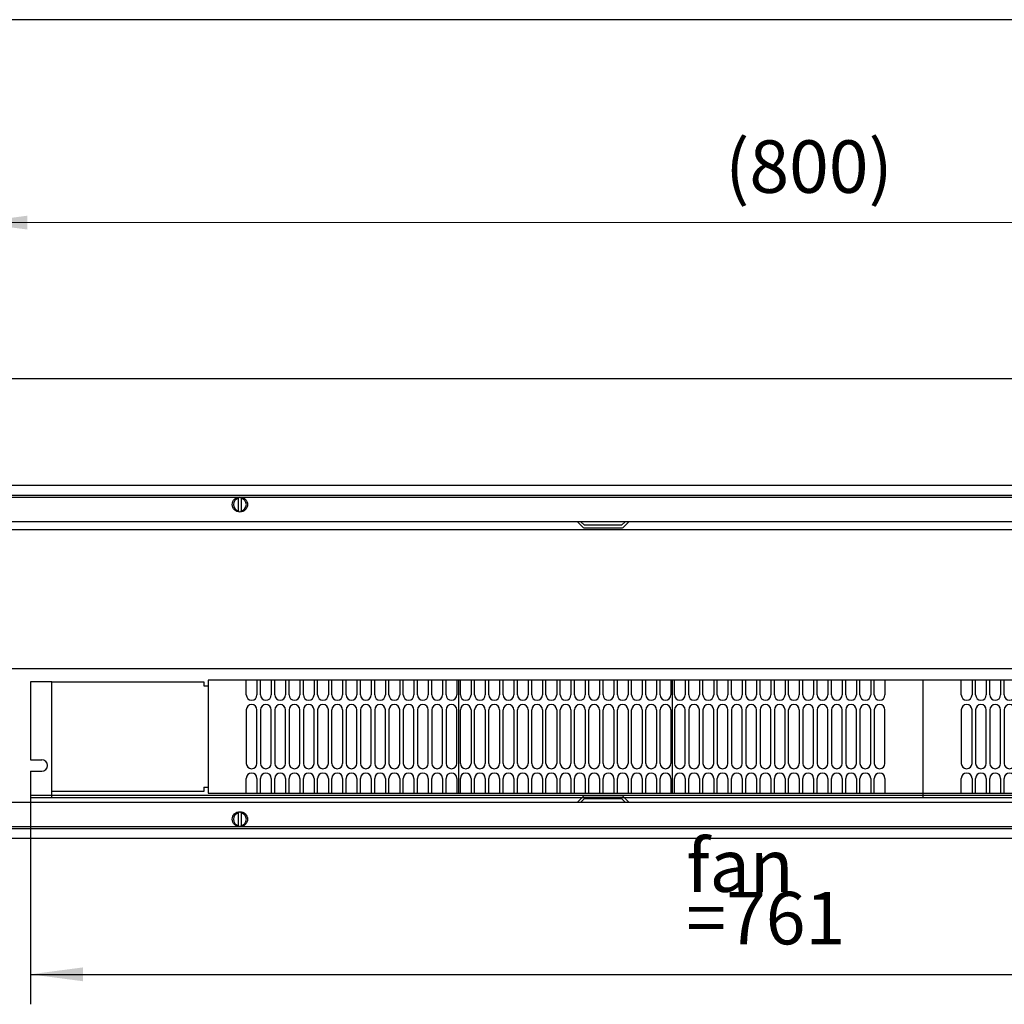
# Model space of a CAD drawing. Units: millimetres. Extents: x 0 to 4158, y 0 to 2940.
# Drawn here: x 2163 to 2623, y 982 to 1441 of the extents above; entities that cross this region are included whole.
import ezdxf

# ---------------------------------------------------------------- set-up
doc = ezdxf.new("R2010")
doc.units = ezdxf.units.MM
doc.layers.add('1', color=7, linetype='Continuous')
doc.styles.add('CONVERTER_11', font='txt.shx', dxfattribs={"width": 0.9})
doc.dimstyles.new('ME10_DIM_12', dxfattribs={"dimtxt": 24.5, "dimasz": 24.5, "dimexe": 14, "dimexo": 0, "dimgap": 14, "dimtad": 1, "dimdsep": 46, "dimtxsty": 'CONVERTER_11', "dimsah": 1, "dimcen": 0.09, "dimclrd": 2, "dimclre": 2, "dimclrt": 3, "dimadec": 0, "dimazin": 0, "dimtfac": 1, "dimtdec": 4, "dimtix": 1, "dimtmove": 0, "dimatfit": 3, "dimfxl": 0, "dimtolj": 1, "dimtzin": 0, "dimarcsym": 0})
doc.dimstyles.new('ME10_DIM_15', dxfattribs={"dimtxt": 24.5, "dimasz": 24.5, "dimexe": 14, "dimexo": 0, "dimgap": 14, "dimtad": 1, "dimdsep": 46, "dimtxsty": 'CONVERTER_11', "dimsah": 1, "dimcen": 0.09, "dimclrd": 2, "dimclre": 2, "dimclrt": 3, "dimadec": 0, "dimazin": 0, "dimtfac": 1, "dimtdec": 4, "dimtix": 1, "dimtmove": 0, "dimatfit": 3, "dimfxl": 0, "dimtolj": 1, "dimtzin": 0, "dimarcsym": 0})
doc.dimstyles.new('ME10_DIM_49', dxfattribs={"dimtxt": 24.5, "dimasz": 24.5, "dimexe": 14, "dimexo": 0, "dimgap": 14, "dimtad": 1, "dimdsep": 46, "dimtxsty": 'CONVERTER_11', "dimsah": 1, "dimcen": 0.09, "dimclrd": 2, "dimclre": 2, "dimclrt": 3, "dimadec": 0, "dimazin": 0, "dimtfac": 1, "dimtdec": 4, "dimtix": 1, "dimtmove": 0, "dimatfit": 3, "dimfxl": 0, "dimtolj": 1, "dimtzin": 0, "dimarcsym": 0})
doc.dimstyles.new('ME10_DIM_50', dxfattribs={"dimtxt": 24.5, "dimasz": 24.5, "dimexe": 14, "dimexo": 0, "dimgap": 14, "dimtad": 1, "dimdsep": 46, "dimtxsty": 'CONVERTER_11', "dimsah": 1, "dimcen": 0.09, "dimclrd": 2, "dimclre": 2, "dimclrt": 3, "dimadec": 0, "dimazin": 0, "dimtfac": 1, "dimtdec": 4, "dimtix": 1, "dimtmove": 0, "dimatfit": 3, "dimfxl": 0, "dimtolj": 1, "dimtzin": 0, "dimarcsym": 0})

# ---------------------------------------------------------------- blocks, each defined once
blk = doc.blocks.new('gebläse__1', base_point=(2200.76, 797.48))
at = {"color": 1, "linetype": 'Continuous'}
for p, q in [((2268.47, 1126.13), (2268.47, 1133.03)), ((2273.47, 1133.03), (2273.47, 1126.13)), ((2275.14, 1126.13), (2275.14, 1133.03)), ((2280.14, 1133.03), (2280.14, 1126.13)), ((2281.81, 1126.13), (2281.81, 1133.03)), ((2286.81, 1133.03), (2286.81, 1126.13)), ((2288.47, 1126.13), (2288.47, 1133.03)), ((2293.47, 1133.03), (2293.47, 1126.13)), ((2295.14, 1126.13), (2295.14, 1133.03)), ((2300.14, 1133.03), (2300.14, 1126.13)), ((2301.81, 1126.13), (2301.81, 1133.03)), ((2306.81, 1133.03), (2306.81, 1126.13)), ((2308.47, 1126.13), (2308.47, 1133.03)), ((2313.47, 1133.03), (2313.47, 1126.13)), ((2315.14, 1126.13), (2315.14, 1133.03)), ((2320.14, 1133.03), (2320.14, 1126.13)), ((2321.81, 1126.13), (2321.81, 1133.03)), ((2326.81, 1133.03), (2326.81, 1126.13)), ((2328.47, 1126.13), (2328.47, 1133.03)), ((2333.47, 1133.03), (2333.47, 1126.13)), ((2335.14, 1126.13), (2335.14, 1133.03)), ((2340.14, 1133.03), (2340.14, 1126.13)), ((2341.81, 1126.13), (2341.81, 1133.03)), ((2346.81, 1133.03), (2346.81, 1126.13)), ((2348.47, 1126.13), (2348.47, 1133.03)), ((2353.47, 1133.03), (2353.47, 1126.13)), ((2355.14, 1126.13), (2355.14, 1133.03)), ((2360.14, 1133.03), (2360.14, 1126.13)), ((2361.81, 1126.13), (2361.81, 1133.03)), ((2366.81, 1133.03), (2366.81, 1126.13)), ((2367.64, 1133.03), (2367.64, 1080.23)), ((2368.47, 1126.13), (2368.47, 1133.03)), ((2373.47, 1133.03), (2373.47, 1126.13)), ((2375.14, 1126.13), (2375.14, 1133.03)), ((2380.14, 1133.03), (2380.14, 1126.13)), ((2381.81, 1126.13), (2381.81, 1133.03)), ((2386.81, 1133.03), (2386.81, 1126.13)), ((2388.47, 1126.13), (2388.47, 1133.03)), ((2393.47, 1133.03), (2393.47, 1126.13)), ((2395.14, 1126.13), (2395.14, 1133.03)), ((2400.14, 1133.03), (2400.14, 1126.13)), ((2401.81, 1126.13), (2401.81, 1133.03)), ((2406.81, 1133.03), (2406.81, 1126.13)), ((2408.47, 1126.13), (2408.47, 1133.03)), ((2413.47, 1133.03), (2413.47, 1126.13)), ((2415.14, 1126.13), (2415.14, 1133.03)), ((2420.14, 1133.03), (2420.14, 1126.13)), ((2421.81, 1126.13), (2421.81, 1133.03)), ((2426.81, 1133.03), (2426.81, 1126.13)), ((2428.47, 1126.13), (2428.47, 1133.03)), ((2433.47, 1133.03), (2433.47, 1126.13)), ((2435.14, 1126.13), (2435.14, 1133.03)), ((2440.14, 1133.03), (2440.14, 1126.13)), ((2441.81, 1126.13), (2441.81, 1133.03)), ((2446.81, 1133.03), (2446.81, 1126.13)), ((2448.47, 1126.13), (2448.47, 1133.03)), ((2453.47, 1133.03), (2453.47, 1126.13)), ((2455.14, 1126.13), (2455.14, 1133.03)), ((2460.14, 1133.03), (2460.14, 1126.13)), ((2461.81, 1126.13), (2461.81, 1133.03)), ((2466.81, 1133.03), (2466.81, 1126.13)), ((2467.64, 1080.23), (2467.64, 1133.03)), ((2468.47, 1126.13), (2468.47, 1133.03)), ((2473.47, 1133.03), (2473.47, 1126.13)), ((2475.14, 1126.13), (2475.14, 1133.03)), ((2480.14, 1133.03), (2480.14, 1126.13)), ((2481.81, 1126.13), (2481.81, 1133.03)), ((2486.81, 1133.03), (2486.81, 1126.13)), ((2488.47, 1126.13), (2488.47, 1133.03)), ((2493.47, 1133.03), (2493.47, 1126.13)), ((2495.14, 1126.13), (2495.14, 1133.03)), ((2500.14, 1133.03), (2500.14, 1126.13)), ((2501.81, 1126.13), (2501.81, 1133.03)), ((2506.81, 1133.03), (2506.81, 1126.13)), ((2508.47, 1126.13), (2508.47, 1133.03)), ((2513.47, 1133.03), (2513.47, 1126.13)), ((2515.14, 1126.13), (2515.14, 1133.03)), ((2520.14, 1133.03), (2520.14, 1126.13)), ((2521.81, 1126.13), (2521.81, 1133.03)), ((2526.81, 1133.03), (2526.81, 1126.13)), ((2528.47, 1126.13), (2528.47, 1133.03)), ((2533.47, 1133.03), (2533.47, 1126.13)), ((2535.14, 1126.13), (2535.14, 1133.03)), ((2540.14, 1133.03), (2540.14, 1126.13)), ((2541.81, 1126.13), (2541.81, 1133.03)), ((2546.81, 1133.03), (2546.81, 1126.13)), ((2548.47, 1126.13), (2548.47, 1133.03)), ((2553.47, 1133.03), (2553.47, 1126.13)), ((2555.14, 1126.13), (2555.14, 1133.03)), ((2560.14, 1133.03), (2560.14, 1126.13)), ((2561.81, 1126.13), (2561.81, 1133.03)), ((2566.81, 1133.03), (2566.81, 1126.13)), ((2584.64, 1078.15), (2584.64, 1133.03)), ((2602.47, 1126.13), (2602.47, 1133.03)), ((2607.47, 1133.03), (2607.47, 1126.13)), ((2609.14, 1126.13), (2609.14, 1133.03)), ((2614.14, 1133.03), (2614.14, 1126.13)), ((2615.81, 1126.13), (2615.81, 1133.03)), ((2620.81, 1133.03), (2620.81, 1126.13)), ((2622.47, 1126.13), (2622.47, 1133.03)), ((2268.47, 1119.13), (2268.47, 1094.13)), ((2273.47, 1094.13), (2273.47, 1119.13)), ((2275.14, 1119.13), (2275.14, 1094.13)), ((2280.14, 1094.13), (2280.14, 1119.13)), ((2281.81, 1119.13), (2281.81, 1094.13)), ((2286.81, 1094.13), (2286.81, 1119.13)), ((2288.47, 1119.13), (2288.47, 1094.13)), ((2293.47, 1094.13), (2293.47, 1119.13)), ((2295.14, 1119.13), (2295.14, 1094.13)), ((2300.14, 1094.13), (2300.14, 1119.13)), ((2301.81, 1119.13), (2301.81, 1094.13)), ((2306.81, 1094.13), (2306.81, 1119.13)), ((2308.47, 1094.13), (2308.47, 1119.13)), ((2313.47, 1119.13), (2313.47, 1094.13)), ((2315.14, 1119.13), (2315.14, 1094.13)), ((2320.14, 1094.13), (2320.14, 1119.13)), ((2321.81, 1119.13), (2321.81, 1094.13)), ((2326.81, 1094.13), (2326.81, 1119.13)), ((2328.47, 1119.13), (2328.47, 1094.13)), ((2333.47, 1094.13), (2333.47, 1119.13)), ((2335.14, 1119.13), (2335.14, 1094.13)), ((2340.14, 1094.13), (2340.14, 1119.13)), ((2341.81, 1119.13), (2341.81, 1094.13)), ((2346.81, 1094.13), (2346.81, 1119.13)), ((2348.47, 1119.13), (2348.47, 1094.13)), ((2353.47, 1094.13), (2353.47, 1119.13)), ((2355.14, 1119.13), (2355.14, 1094.13)), ((2360.14, 1094.13), (2360.14, 1119.13)), ((2361.81, 1119.13), (2361.81, 1094.13)), ((2366.81, 1094.13), (2366.81, 1119.13)), ((2368.47, 1094.13), (2368.47, 1119.13)), ((2373.47, 1119.13), (2373.47, 1094.13)), ((2375.14, 1094.13), (2375.14, 1119.13)), ((2380.14, 1119.13), (2380.14, 1094.13)), ((2381.81, 1094.13), (2381.81, 1119.13)), ((2386.81, 1119.13), (2386.81, 1094.13)), ((2388.47, 1094.13), (2388.47, 1119.13)), ((2393.47, 1119.13), (2393.47, 1094.13)), ((2395.14, 1094.13), (2395.14, 1119.13)), ((2400.14, 1119.13), (2400.14, 1094.13)), ((2401.81, 1094.13), (2401.81, 1119.13)), ((2406.81, 1119.13), (2406.81, 1094.13)), ((2408.47, 1094.13), (2408.47, 1119.13)), ((2413.47, 1119.13), (2413.47, 1094.13)), ((2415.14, 1094.13), (2415.14, 1119.13)), ((2420.14, 1119.13), (2420.14, 1094.13)), ((2421.81, 1094.13), (2421.81, 1119.13)), ((2426.81, 1119.13), (2426.81, 1094.13)), ((2428.47, 1094.13), (2428.47, 1119.13)), ((2433.47, 1119.13), (2433.47, 1094.13)), ((2435.14, 1094.13), (2435.14, 1119.13)), ((2440.14, 1119.13), (2440.14, 1094.13)), ((2441.81, 1094.13), (2441.81, 1119.13)), ((2446.81, 1119.13), (2446.81, 1094.13)), ((2448.47, 1094.13), (2448.47, 1119.13)), ((2453.47, 1119.13), (2453.47, 1094.13)), ((2455.14, 1094.13), (2455.14, 1119.13)), ((2460.14, 1119.13), (2460.14, 1094.13)), ((2461.81, 1094.13), (2461.81, 1119.13)), ((2466.81, 1119.13), (2466.81, 1094.13)), ((2468.47, 1119.13), (2468.47, 1094.13)), ((2473.47, 1094.13), (2473.47, 1119.13)), ((2475.14, 1119.13), (2475.14, 1094.13)), ((2480.14, 1094.13), (2480.14, 1119.13)), ((2481.81, 1119.13), (2481.81, 1094.13)), ((2486.81, 1094.13), (2486.81, 1119.13)), ((2488.47, 1119.13), (2488.47, 1094.13)), ((2493.47, 1094.13), (2493.47, 1119.13)), ((2495.14, 1119.13), (2495.14, 1094.13)), ((2500.14, 1094.13), (2500.14, 1119.13)), ((2501.81, 1119.13), (2501.81, 1094.13)), ((2506.81, 1094.13), (2506.81, 1119.13)), ((2508.47, 1119.13), (2508.47, 1094.13)), ((2513.47, 1094.13), (2513.47, 1119.13)), ((2515.14, 1119.13), (2515.14, 1094.13)), ((2520.14, 1094.13), (2520.14, 1119.13)), ((2521.81, 1094.13), (2521.81, 1119.13)), ((2526.81, 1119.13), (2526.81, 1094.13)), ((2528.47, 1119.13), (2528.47, 1094.13)), ((2533.47, 1094.13), (2533.47, 1119.13)), ((2535.14, 1119.13), (2535.14, 1094.13)), ((2540.14, 1094.13), (2540.14, 1119.13)), ((2541.81, 1119.13), (2541.81, 1094.13)), ((2546.81, 1094.13), (2546.81, 1119.13)), ((2548.47, 1119.13), (2548.47, 1094.13)), ((2553.47, 1094.13), (2553.47, 1119.13)), ((2555.14, 1119.13), (2555.14, 1094.13)), ((2560.14, 1094.13), (2560.14, 1119.13)), ((2561.81, 1119.13), (2561.81, 1094.13)), ((2566.81, 1094.13), (2566.81, 1119.13)), ((2602.47, 1119.13), (2602.47, 1094.13)), ((2607.47, 1094.13), (2607.47, 1119.13)), ((2609.14, 1119.13), (2609.14, 1094.13)), ((2614.14, 1094.13), (2614.14, 1119.13)), ((2615.81, 1119.13), (2615.81, 1094.13)), ((2620.81, 1094.13), (2620.81, 1119.13)), ((2622.47, 1119.13), (2622.47, 1094.13)), ((2268.47, 1080.23), (2268.47, 1087.13)), ((2273.47, 1087.13), (2273.47, 1080.23)), ((2275.14, 1080.23), (2275.14, 1087.13)), ((2280.14, 1087.13), (2280.14, 1080.23)), ((2281.81, 1080.23), (2281.81, 1087.13)), ((2286.81, 1087.13), (2286.81, 1080.23)), ((2288.47, 1080.23), (2288.47, 1087.13)), ((2293.47, 1087.13), (2293.47, 1080.23)), ((2295.14, 1080.23), (2295.14, 1087.13)), ((2300.14, 1087.13), (2300.14, 1080.23)), ((2301.81, 1080.23), (2301.81, 1087.13)), ((2306.81, 1087.13), (2306.81, 1080.23)), ((2308.47, 1080.23), (2308.47, 1087.13)), ((2313.47, 1087.13), (2313.47, 1080.23)), ((2315.14, 1080.23), (2315.14, 1087.13)), ((2320.14, 1087.13), (2320.14, 1080.23)), ((2321.81, 1080.23), (2321.81, 1087.13)), ((2326.81, 1087.13), (2326.81, 1080.23)), ((2328.47, 1080.23), (2328.47, 1087.13)), ((2333.47, 1087.13), (2333.47, 1080.23)), ((2335.14, 1080.23), (2335.14, 1087.13)), ((2340.14, 1087.13), (2340.14, 1080.23)), ((2341.81, 1080.23), (2341.81, 1087.13)), ((2346.81, 1087.13), (2346.81, 1080.23)), ((2348.47, 1080.23), (2348.47, 1087.13)), ((2353.47, 1087.13), (2353.47, 1080.23)), ((2355.14, 1080.23), (2355.14, 1087.13)), ((2360.14, 1087.13), (2360.14, 1080.23)), ((2361.81, 1080.23), (2361.81, 1087.13)), ((2366.81, 1087.13), (2366.81, 1080.23)), ((2368.47, 1080.23), (2368.47, 1087.13)), ((2373.47, 1087.13), (2373.47, 1080.23)), ((2375.14, 1080.23), (2375.14, 1087.13)), ((2380.14, 1087.13), (2380.14, 1080.23)), ((2381.81, 1080.23), (2381.81, 1087.13)), ((2386.81, 1087.13), (2386.81, 1080.23)), ((2388.47, 1080.23), (2388.47, 1087.13)), ((2393.47, 1087.13), (2393.47, 1080.23)), ((2395.14, 1080.23), (2395.14, 1087.13)), ((2400.14, 1087.13), (2400.14, 1080.23)), ((2401.81, 1080.23), (2401.81, 1087.13)), ((2406.81, 1087.13), (2406.81, 1080.23)), ((2408.47, 1080.23), (2408.47, 1087.13)), ((2413.47, 1087.13), (2413.47, 1080.23)), ((2415.14, 1080.23), (2415.14, 1087.13)), ((2420.14, 1087.13), (2420.14, 1080.23)), ((2421.81, 1080.23), (2421.81, 1087.13)), ((2426.81, 1087.13), (2426.81, 1080.23)), ((2428.47, 1080.23), (2428.47, 1087.13)), ((2433.47, 1087.13), (2433.47, 1080.23)), ((2435.14, 1080.23), (2435.14, 1087.13)), ((2440.14, 1087.13), (2440.14, 1080.23)), ((2441.81, 1080.23), (2441.81, 1087.13)), ((2446.81, 1087.13), (2446.81, 1080.23)), ((2448.47, 1080.23), (2448.47, 1087.13)), ((2453.47, 1087.13), (2453.47, 1080.23)), ((2455.14, 1080.23), (2455.14, 1087.13)), ((2460.14, 1087.13), (2460.14, 1080.23)), ((2461.81, 1080.23), (2461.81, 1087.13)), ((2466.81, 1087.13), (2466.81, 1080.23)), ((2468.47, 1080.23), (2468.47, 1087.13)), ((2473.47, 1087.13), (2473.47, 1080.23)), ((2475.14, 1080.23), (2475.14, 1087.13)), ((2480.14, 1087.13), (2480.14, 1080.23)), ((2481.81, 1080.23), (2481.81, 1087.13)), ((2486.81, 1087.13), (2486.81, 1080.23)), ((2488.47, 1080.23), (2488.47, 1087.13)), ((2493.47, 1087.13), (2493.47, 1080.23)), ((2495.14, 1080.23), (2495.14, 1087.13)), ((2500.14, 1087.13), (2500.14, 1080.23)), ((2501.81, 1080.23), (2501.81, 1087.13)), ((2506.81, 1087.13), (2506.81, 1080.23)), ((2508.47, 1080.23), (2508.47, 1087.13)), ((2513.47, 1087.13), (2513.47, 1080.23)), ((2515.14, 1080.23), (2515.14, 1087.13)), ((2520.14, 1087.13), (2520.14, 1080.23)), ((2521.81, 1080.23), (2521.81, 1087.13)), ((2526.81, 1087.13), (2526.81, 1080.23)), ((2528.47, 1080.23), (2528.47, 1087.13)), ((2533.47, 1087.13), (2533.47, 1080.23)), ((2535.14, 1080.23), (2535.14, 1087.13)), ((2540.14, 1087.13), (2540.14, 1080.23)), ((2541.81, 1080.23), (2541.81, 1087.13)), ((2546.81, 1087.13), (2546.81, 1080.23)), ((2548.47, 1080.23), (2548.47, 1087.13)), ((2553.47, 1087.13), (2553.47, 1080.23)), ((2555.14, 1080.23), (2555.14, 1087.13)), ((2560.14, 1087.13), (2560.14, 1080.23)), ((2561.81, 1080.23), (2561.81, 1087.13)), ((2566.81, 1087.13), (2566.81, 1080.23)), ((2602.47, 1080.23), (2602.47, 1087.13)), ((2607.47, 1087.13), (2607.47, 1080.23)), ((2609.14, 1080.23), (2609.14, 1087.13)), ((2614.14, 1087.13), (2614.14, 1080.23)), ((2615.81, 1080.23), (2615.81, 1087.13)), ((2620.81, 1087.13), (2620.81, 1080.23)), ((2622.47, 1080.23), (2622.47, 1087.13))]:
    blk.add_line(p, q, dxfattribs=at)
for centre, start, end in [((2270.97, 1126.13), 180, 0), ((2277.64, 1126.13), 180, 0), ((2284.31, 1126.13), 180, 0), ((2290.97, 1126.13), 180, 0), ((2297.64, 1126.13), 180, 0), ((2304.31, 1126.13), 180, 0), ((2310.97, 1126.13), 180, 0), ((2317.64, 1126.13), 180, 0), ((2324.31, 1126.13), 180, 0), ((2330.97, 1126.13), 180, 0), ((2337.64, 1126.13), 180, 0), ((2344.31, 1126.13), 180, 0), ((2350.97, 1126.13), 180, 0), ((2357.64, 1126.13), 180, 0), ((2364.31, 1126.13), 180, 0), ((2370.97, 1126.13), 180, 0), ((2377.64, 1126.13), 180, 0), ((2384.31, 1126.13), 180, 0), ((2390.97, 1126.13), 180, 0), ((2397.64, 1126.13), 180, 0), ((2404.31, 1126.13), 180, 0), ((2410.97, 1126.13), 180, 0), ((2417.64, 1126.13), 180, 0), ((2424.31, 1126.13), 180, 0), ((2430.97, 1126.13), 180, 0), ((2437.64, 1126.13), 180, 0), ((2444.31, 1126.13), 180, 0), ((2450.97, 1126.13), 180, 0), ((2457.64, 1126.13), 180, 0), ((2464.31, 1126.13), 180, 0), ((2470.97, 1126.13), 180, 0), ((2477.64, 1126.13), 180, 0), ((2484.31, 1126.13), 180, 0), ((2490.97, 1126.13), 180, 0), ((2497.64, 1126.13), 180, 0), ((2504.31, 1126.13), 180, 0), ((2510.97, 1126.13), 180, 0), ((2517.64, 1126.13), 180, 0), ((2524.31, 1126.13), 180, 0), ((2530.97, 1126.13), 180, 0), ((2537.64, 1126.13), 180, 0), ((2544.31, 1126.13), 180, 0), ((2550.97, 1126.13), 180, 0), ((2557.64, 1126.13), 180, 0), ((2564.31, 1126.13), 180, 0), ((2604.97, 1126.13), 180, 0), ((2611.64, 1126.13), 180, 0), ((2618.31, 1126.13), 180, 0), ((2624.97, 1126.13), 180, 0), ((2270.97, 1119.13), 0, 180), ((2277.64, 1119.13), 0, 180), ((2284.31, 1119.13), 0, 180), ((2290.97, 1119.13), 0, 180), ((2297.64, 1119.13), 0, 180), ((2304.31, 1119.13), 0, 180), ((2310.97, 1119.13), 0, 180), ((2317.64, 1119.13), 0, 180), ((2324.31, 1119.13), 0, 180), ((2330.97, 1119.13), 0, 180), ((2337.64, 1119.13), 0, 180), ((2344.31, 1119.13), 0, 180), ((2350.97, 1119.13), 0, 180), ((2357.64, 1119.13), 0, 180), ((2364.31, 1119.13), 0, 180), ((2370.97, 1119.13), 0, 180), ((2377.64, 1119.13), 0, 180), ((2384.31, 1119.13), 0, 180), ((2390.97, 1119.13), 0, 180), ((2397.64, 1119.13), 0, 180), ((2404.31, 1119.13), 0, 180), ((2410.97, 1119.13), 0, 180), ((2417.64, 1119.13), 0, 180), ((2424.31, 1119.13), 0, 180), ((2430.97, 1119.13), 0, 180), ((2437.64, 1119.13), 0, 180), ((2444.31, 1119.13), 0, 180), ((2450.97, 1119.13), 0, 180), ((2457.64, 1119.13), 0, 180), ((2464.31, 1119.13), 0, 180), ((2470.97, 1119.13), 0, 180), ((2477.64, 1119.13), 0, 180), ((2484.31, 1119.13), 0, 180), ((2490.97, 1119.13), 0, 180), ((2497.64, 1119.13), 0, 180), ((2504.31, 1119.13), 0, 180), ((2510.97, 1119.13), 0, 180), ((2517.64, 1119.13), 0, 180), ((2524.31, 1119.13), 0, 180), ((2530.97, 1119.13), 0, 180), ((2537.64, 1119.13), 0, 180), ((2544.31, 1119.13), 0, 180), ((2550.97, 1119.13), 0, 180), ((2557.64, 1119.13), 0, 180), ((2564.31, 1119.13), 0, 180), ((2604.97, 1119.13), 0, 180), ((2611.64, 1119.13), 0, 180), ((2618.31, 1119.13), 0, 180), ((2624.97, 1119.13), 0, 180), ((2270.97, 1094.13), 180, 0), ((2277.64, 1094.13), 180, 0), ((2284.31, 1094.13), 180, 0), ((2290.97, 1094.13), 180, 0), ((2297.64, 1094.13), 180, 0), ((2304.31, 1094.13), 180, 0), ((2310.97, 1094.13), 180, 0), ((2317.64, 1094.13), 180, 0), ((2324.31, 1094.13), 180, 0), ((2330.97, 1094.13), 180, 0), ((2337.64, 1094.13), 180, 0), ((2344.31, 1094.13), 180, 0), ((2350.97, 1094.13), 180, 0), ((2357.64, 1094.13), 180, 0), ((2364.31, 1094.13), 180, 0), ((2370.97, 1094.13), 180, 0), ((2377.64, 1094.13), 180, 0), ((2384.31, 1094.13), 180, 0), ((2390.97, 1094.13), 180, 0), ((2397.64, 1094.13), 180, 0), ((2404.31, 1094.13), 180, 0), ((2410.97, 1094.13), 180, 0), ((2417.64, 1094.13), 180, 0), ((2424.31, 1094.13), 180, 0), ((2430.97, 1094.13), 180, 0), ((2437.64, 1094.13), 180, 0), ((2444.31, 1094.13), 180, 0), ((2450.97, 1094.13), 180, 0), ((2457.64, 1094.13), 180, 0), ((2464.31, 1094.13), 180, 0), ((2470.97, 1094.13), 180, 0), ((2477.64, 1094.13), 180, 0), ((2484.31, 1094.13), 180, 0), ((2490.97, 1094.13), 180, 0), ((2497.64, 1094.13), 180, 0), ((2504.31, 1094.13), 180, 0), ((2510.97, 1094.13), 180, 0), ((2517.64, 1094.13), 180, 0), ((2524.31, 1094.13), 180, 0), ((2530.97, 1094.13), 180, 0), ((2537.64, 1094.13), 180, 0), ((2544.31, 1094.13), 180, 0), ((2550.97, 1094.13), 180, 0), ((2557.64, 1094.13), 180, 0), ((2564.31, 1094.13), 180, 0), ((2604.97, 1094.13), 180, 0), ((2611.64, 1094.13), 180, 0), ((2618.31, 1094.13), 180, 0), ((2624.97, 1094.13), 180, 0), ((2270.97, 1087.13), 0, 180), ((2277.64, 1087.13), 0, 180), ((2284.31, 1087.13), 0, 180), ((2290.97, 1087.13), 0, 180), ((2297.64, 1087.13), 0, 180), ((2304.31, 1087.13), 0, 180), ((2310.97, 1087.13), 0, 180), ((2317.64, 1087.13), 0, 180), ((2324.31, 1087.13), 0, 180), ((2330.97, 1087.13), 0, 180), ((2337.64, 1087.13), 360, 180), ((2344.31, 1087.13), 0, 180), ((2350.97, 1087.13), 0, 180), ((2357.64, 1087.13), 360, 180), ((2364.31, 1087.13), 0, 180), ((2370.97, 1087.13), 0, 180), ((2377.64, 1087.13), 0, 180), ((2384.31, 1087.13), 0, 180), ((2390.97, 1087.13), 0, 180), ((2397.64, 1087.13), 0, 180), ((2404.31, 1087.13), 0, 180), ((2410.97, 1087.13), 0, 180), ((2417.64, 1087.13), 0, 180), ((2424.31, 1087.13), 0, 180), ((2430.97, 1087.13), 0, 180), ((2437.64, 1087.13), 0, 180), ((2444.31, 1087.13), 0, 180), ((2450.97, 1087.13), 0, 180), ((2457.64, 1087.13), 0, 180), ((2464.31, 1087.13), 0, 180), ((2470.97, 1087.13), 0, 180), ((2477.64, 1087.13), 0, 180), ((2484.31, 1087.13), 0, 180), ((2490.97, 1087.13), 0, 180), ((2497.64, 1087.13), 0, 180), ((2504.31, 1087.13), 0, 180), ((2510.97, 1087.13), 0, 180), ((2517.64, 1087.13), 0, 180), ((2524.31, 1087.13), 0, 180), ((2530.97, 1087.13), 0, 180), ((2537.64, 1087.13), 0, 180), ((2544.31, 1087.13), 0, 180), ((2550.97, 1087.13), 0, 180), ((2557.64, 1087.13), 0, 180), ((2564.31, 1087.13), 0, 180), ((2604.97, 1087.13), 0, 180), ((2611.64, 1087.13), 0, 180), ((2618.31, 1087.13), 0, 180), ((2624.97, 1087.13), 0, 180)]:
    blk.add_arc(centre, 2.5, start, end, dxfattribs=at)
at = {"layer": '1', "color": 1, "linetype": 'Continuous'}
for p, q in [((2177.64, 1132.15), (2167.64, 1132.15)), ((2167.64, 1132.15), (2167.64, 1095.85)), ((2177.64, 1078.15), (2177.64, 1132.28)), ((2177.64, 1132.28), (2248.64, 1132.28)), ((2248.64, 1132.28), (2248.64, 1130.28)), ((2918.64, 1133.03), (2250.64, 1133.03)), ((2250.64, 1133.03), (2250.64, 1080.23)), ((2248.64, 1130.28), (2250.64, 1130.28)), ((2167.64, 1095.85), (2172.94, 1095.85)), ((2167.64, 1090.45), (2167.64, 1078.15)), ((2167.64, 1090.45), (2172.94, 1090.45)), ((2248.64, 1080.98), (2177.64, 1080.98)), ((2248.64, 1082.98), (2250.64, 1082.98)), ((2248.64, 1082.98), (2248.64, 1080.98)), ((2928.64, 1079.15), (2167.64, 1079.15)), ((2167.64, 1078.15), (2928.64, 1078.15)), ((2250.64, 1080.23), (2918.64, 1080.23))]:
    blk.add_line(p, q, dxfattribs=at)
blk.add_arc((2172.94, 1093.15), 2.7, 270, 90, dxfattribs=at)
blk = doc.blocks.new('konv_', base_point=(757.76, 847.75))
at = {"color": 1, "linetype": 'Continuous'}
blk.add_line((2895.49, 1203.25), (838.79, 1203.25), dxfattribs=at)
at = {"layer": '1', "color": 1, "linetype": 'Continuous'}
blk.add_line((2895.49, 1138.3), (838.79, 1138.3), dxfattribs=at)
blk = doc.blocks.new('*D16')
at = {"layer": '1', "color": 2, "linetype": 'Continuous'}
for p, q in [((247.64, 1224.03), (247.64, 1455.5)), ((2947.64, 1224.03), (2947.64, 1455.5)), ((2947.64, 1441.5), (247.64, 1441.5))]:
    blk.add_line(p, q, dxfattribs=at)
at = {"layer": '1', "color": 2}
for points in [[(272.14, 1444.72), (272.14, 1438.27), (247.64, 1441.5)], [(2923.14, 1438.27), (2923.14, 1444.72), (2947.64, 1441.5)]]:
    blk.add_solid(points, dxfattribs=at)
at = {"layer": '1', "color": 3, "insert": (1592, 1455.5), "char_height": 24.5, "attachment_point": 7, "rotation": 0.0001, "line_spacing_factor": 0.60024, "style": 'CONVERTER_11'}
blk.add_mtext('2700', dxfattribs=at)
blk = doc.blocks.new('*D19')
at = {"layer": '1', "color": 2, "linetype": 'Continuous'}
for p, q in [((2141.67, 1334.54), (2141.67, 1360.72)), ((2941.64, 1218.53), (2941.67, 1360.52)), ((2941.67, 1346.52), (2141.67, 1346.72)), ((2141.64, 1218.73), (2141.65, 1263.39))]:
    blk.add_line(p, q, dxfattribs=at)
at = {"layer": '1', "color": 2}
for points in [[(2166.17, 1349.94), (2166.17, 1343.49), (2141.67, 1346.72)], [(2917.17, 1343.31), (2917.17, 1349.76), (2941.67, 1346.52)]]:
    blk.add_solid(points, dxfattribs=at)
at = {"layer": '1', "color": 3, "insert": (2492.18, 1360.64), "char_height": 24.5, "attachment_point": 7, "rotation": 359.9857, "line_spacing_factor": 0.60024, "style": 'CONVERTER_11'}
blk.add_mtext('\\C3;(\\C3;800\\C3;)', dxfattribs=at)
blk = doc.blocks.new('*D53')
at = {"layer": '1', "color": 2, "linetype": 'Continuous'}
for p, q in [((2167.64, 1078.15), (2167.64, 981.61)), ((2928.64, 1078.15), (2928.64, 981.61)), ((2167.64, 995.61), (2928.64, 995.61))]:
    blk.add_line(p, q, dxfattribs=at)
at = {"layer": '1', "color": 2}
for points in [[(2192.14, 998.84), (2192.14, 992.39), (2167.64, 995.61)], [(2904.14, 992.39), (2904.14, 998.84), (2928.64, 995.61)]]:
    blk.add_solid(points, dxfattribs=at)
at = {"layer": '1', "color": 3, "insert": (2474.03, 1009.61), "char_height": 24.5, "attachment_point": 7, "rotation": 0.0001, "line_spacing_factor": 0.60024, "style": 'CONVERTER_11'}
blk.add_mtext('\\C3;fan =\\C3;761', dxfattribs=at)
blk = doc.blocks.new('*D54')
at = {"layer": '1', "color": 2, "linetype": 'Continuous'}
for p, q in [((834.64, 1203.95), (834.64, 1287.95)), ((2899.64, 1203.95), (2899.64, 1287.95)), ((834.64, 1273.95), (2899.64, 1273.95))]:
    blk.add_line(p, q, dxfattribs=at)
at = {"layer": '1', "color": 2}
for points in [[(859.14, 1277.18), (859.14, 1270.73), (834.64, 1273.95)], [(2875.14, 1270.73), (2875.14, 1277.18), (2899.64, 1273.95)]]:
    blk.add_solid(points, dxfattribs=at)
at = {"layer": '1', "color": 3, "insert": (1578.84, 1295.3), "char_height": 24.5, "attachment_point": 7, "rotation": 0.0001, "line_spacing_factor": 0.60024, "style": 'CONVERTER_11'}
blk.add_mtext('\\C3;finned convector lenght=\\C3;2065', dxfattribs=at)
blk = doc.blocks.new('qk_nano_2600_ul', base_point=(213, 1059.032))
at = {"color": 1, "linetype": 'Continuous'}
for p, q in [((247.639, 1224.032), (2947.639, 1224.032)), ((247.639, 1219.432), (2947.639, 1219.432)), ((2264.914, 1218.463), (2264.914, 1218.436)), ((2264.914, 1218.436), (2264.914, 1217.971)), ((2264.914, 1212.092), (2264.914, 1217.971)), ((2266.114, 1218.327), (2266.114, 1218.463)), ((2266.114, 1217.971), (2266.114, 1218.327)), ((2266.114, 1217.971), (2266.114, 1212.092)), ((2264.914, 1212.092), (2264.914, 1211.628)), ((2264.914, 1211.628), (2264.914, 1211.601)), ((2266.114, 1211.737), (2266.114, 1212.092)), ((2266.114, 1211.601), (2266.114, 1211.737)), ((2943.039, 1207.032), (252.239, 1207.032)), ((2423.139, 1207.032), (2425.796, 1204.375)), ((2426.503, 1205.332), (2424.803, 1207.032)), ((2443.775, 1205.332), (2426.503, 1205.332)), ((2445.475, 1207.032), (2443.775, 1205.332)), ((2444.482, 1204.375), (2447.139, 1207.032)), ((2426.503, 1204.082), (2443.775, 1204.082)), ((2425.796, 1078.689), (2423.139, 1076.032)), ((2424.803, 1076.032), (2426.503, 1077.732)), ((2443.775, 1078.982), (2426.503, 1078.982)), ((2426.503, 1077.732), (2443.775, 1077.732)), ((2443.775, 1077.732), (2445.475, 1076.032)), ((2447.139, 1076.032), (2444.482, 1078.689)), ((252.239, 1076.032), (2943.039, 1076.032)), ((2264.914, 1071.463), (2264.914, 1071.436)), ((2264.914, 1071.436), (2264.914, 1070.971)), ((2264.914, 1065.092), (2264.914, 1070.971)), ((2266.114, 1071.327), (2266.114, 1071.462)), ((2266.114, 1070.971), (2266.114, 1071.327)), ((2266.114, 1070.971), (2266.114, 1065.092)), ((2943.039, 1063.632), (252.239, 1063.632)), ((2264.914, 1065.092), (2264.914, 1064.628)), ((2264.914, 1064.628), (2264.914, 1064.601)), ((2266.114, 1064.737), (2266.114, 1065.092)), ((2266.114, 1064.601), (2266.114, 1064.737)), ((2947.639, 1059.032), (247.639, 1059.032))]:
    blk.add_line(p, q, dxfattribs=at)
for centre in [(2265.514, 1215.032), (2265.514, 1068.032)]:
    blk.add_circle(centre, 3.55, dxfattribs=at)
for centre, radius, start, end in [((2265.514, 1215.032), 3, 101.53696, 258.46304), ((2265.514, 1215.032), 3, 281.53696, 78.46304), ((2426.503, 1205.082), 1, 225, 270), ((2443.775, 1205.082), 1, 270, 315), ((2426.503, 1077.982), 1, 90, 135), ((2443.775, 1077.982), 1, 45, 90), ((2265.514, 1068.032), 3, 101.53696, 258.46304), ((2265.514, 1068.032), 3, 281.53696, 78.46304)]:
    blk.add_arc(centre, radius, start, end, dxfattribs=at)
at = {"layer": '1', "color": 2, "linetype": 'Continuous'}
for p, q in [((253.639, 1218.532), (2941.639, 1218.532)), ((2941.639, 1064.532), (253.639, 1064.532))]:
    blk.add_line(p, q, dxfattribs=at)
at = {"layer": '1'}
for name, p in [('konv_', (757.762, 847.745)), ('gebläse__1', (2200.762, 797.483))]:
    blk.add_blockref(name, p, dxfattribs=at)
dim = blk.add_linear_dim(base=(2947.639, 1441.495), p1=(247.639, 1224.032), p2=(2947.639, 1224.032), dimstyle='ME10_DIM_12', dxfattribs=at)
dim.commit()
dim.dimension.update_dxf_attribs({"geometry": '*D16', "text_midpoint": (1632.423, 1467.745), "text_rotation": 0.00014})
dim = blk.add_aligned_dim(p1=(2141.639, 1218.732), p2=(2941.639, 1218.532), distance=127.993, text='<>)', dimstyle='ME10_DIM_15', override={"dimpost": '(<>)'}, dxfattribs=at)
dim.commit()
dim.dimension.update_dxf_attribs({"geometry": '*D19', "text_midpoint": (2541.678, 1372.874), "text_rotation": -0.01432})

msp = doc.modelspace()

# ---------------------------------------------------------------- block references
at = {"layer": '1'}
msp.add_blockref('qk_nano_2600_ul', (213, 1059.032), dxfattribs=at)

# ---------------------------------------------------------------- dimensions: what is measured, and where the dimension line sits
for base, p1, p2, dimstyle, override, picture, middle in [((834.639, 1273.952), (2899.639, 1203.952), (834.639, 1203.952), 'ME10_DIM_50', {"dimpost": 'finned convector lenght=<>'}, '*D54', (1867.139, 1303.877)), ((2167.639, 995.611), (2928.639, 1078.151), (2167.639, 1078.151), 'ME10_DIM_49', {"dimpost": 'fan =<>'}, '*D53', (2548.139, 1021.861))]:
    dim = msp.add_linear_dim(base=base, p1=p1, p2=p2, dimstyle=dimstyle, override=override, dxfattribs=at)
    dim.commit()
    dim.dimension.update_dxf_attribs({"geometry": picture, "text_midpoint": middle, "text_rotation": 0.00014})

doc.saveas('drawing.dxf')
